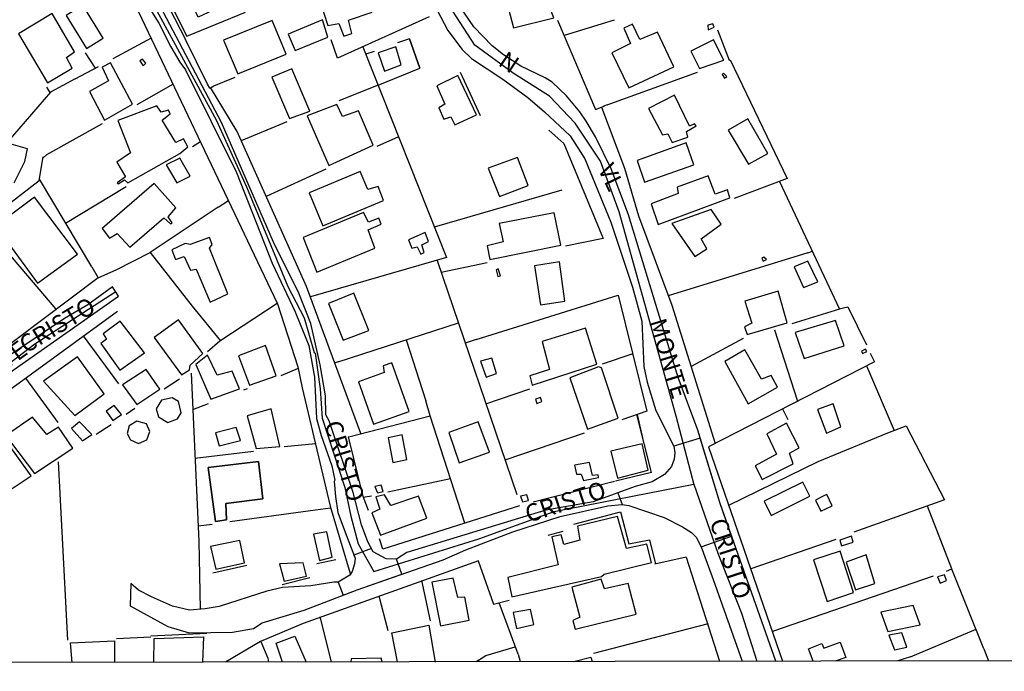
# Model space of a CAD drawing. Units: millimetres. Extents: x 175902 to 180726, y 1665955 to 1668736.
# Drawn here: x 178965 to 179106, y 1665960 to 1666054 of the extents above; entities that cross this region are included whole.
import ezdxf
from ezdxf.enums import TextEntityAlignment as Align

# ---------------------------------------------------------------- set-up
doc = ezdxf.new("R2010")
doc.units = ezdxf.units.MM
for name, color, linetype in [('V-CRUZAMENTO', 1, 'Continuous'), ('V-EDIFICACAO', 2, 'Continuous'), ('V-EIXO_DE_LOGRADOURO', 3, 'Continuous'), ('V-LOTE', 1, 'Continuous'), ('V-NOME_DOS_LOGRADOUROS', 7, 'Continuous'), ('V-QUADRA', 6, 'Continuous'), ('V-TESTADA', 141, 'Continuous'), ('X-LIMITE_5000', 7, 'Continuous')]:
    doc.layers.add(name, color=color, linetype=linetype)

# ---------------------------------------------------------------- blocks, each defined once
blk = doc.blocks.new('872KIIP_img_geo')
at = {"layer": 'V-CRUZAMENTO'}
for points in [[(179065.32, 1665984.06), (179062.49, 1665993.46), (179058.67, 1665992.31), (179058.84, 1665991.34), (179058.73, 1665990.43), (179058.33, 1665989.35), (179057.36, 1665988.21), (179055.59, 1665987.19), (179053.14, 1665986.5), (179050.65, 1665985.58), (179051.26, 1665983.91), (179052.22, 1665983.77), (179057.28, 1665982.03), (179059.92, 1665980.69), (179061.23, 1665979.89), (179061.88, 1665979.24), (179062.59, 1665977.82), (179066.98, 1665979.37)], [(179018.85, 1665976.05), (179017.36, 1665976.1), (179015.48, 1665977.13), (179015.24, 1665977.59), (179012.73, 1665976.63), (179012.89, 1665976.2), (179012.8, 1665975.41), (179012.49, 1665974.3), (179012.15, 1665973.78), (179010.47, 1665972.76), (179011.19, 1665970.88), (179013.18, 1665971.64), (179019.61, 1665973.89)]]:
    blk.add_lwpolyline(points, close=True, dxfattribs=at)
at = {"layer": 'V-EDIFICACAO'}
for points in [[(178989.64, 1666061.76), (178992.4, 1666054.88), (178990.36, 1666053.93), (178989.31, 1666056.22), (178986.71, 1666055.18), (178988.69, 1666051.2), (178997.13, 1666054.65), (178993.67, 1666063.13), (178989.64, 1666061.76)], [(179007.32, 1666057.79), (179008.98, 1666052.75), (179010.55, 1666053.01), (179011.26, 1666051.2), (179012.42, 1666051.56), (179011.93, 1666053.49), (179015.36, 1666054.66), (179013.74, 1666059.82), (179007.32, 1666057.79)], [(179034.45, 1666056.97), (179035.66, 1666052.4), (179041.45, 1666053.81), (179039.66, 1666058.29), (179034.45, 1666056.97)], [(178973.76, 1666055.65), (178971.38, 1666054.16), (178974.29, 1666049.41), (178976.69, 1666050.92), (178973.76, 1666055.65)], [(178964.52, 1666051.52), (178968.71, 1666044.47), (178972.26, 1666046.59), (178971.42, 1666048.12), (178972.57, 1666048.93), (178969.37, 1666054.47), (178964.52, 1666051.52)], [(178993.96, 1666050.64), (178996.05, 1666045.79), (179002.97, 1666048.63), (179000.96, 1666053.43), (178993.96, 1666050.64)], [(179003.27, 1666051.47), (179004.27, 1666049.16), (179008.97, 1666051.05), (179008.2, 1666053.54), (179003.27, 1666051.47)], [(179053.8, 1666050.73), (179052.75, 1666052.9), (179051.48, 1666052.36), (179052.45, 1666050.14), (179049.78, 1666048.79), (179052.21, 1666043.79), (179058.67, 1666046.79), (179056.34, 1666051.79), (179053.8, 1666050.73)], [(179063.58, 1666052.76), (179063.6, 1666052.1), (179064.46, 1666052.48), (179064.28, 1666052.98), (179063.58, 1666052.76)], [(179061.15, 1666049.05), (179062.35, 1666046.53), (179065.86, 1666047.75), (179064.37, 1666050.68), (179061.15, 1666049.05)], [(179016.18, 1666048.8), (179017.12, 1666046.18), (179019.53, 1666047.08), (179018.72, 1666049.65), (179016.18, 1666048.8)], [(178982.33, 1666047.9), (178981.98, 1666047.67), (178982.44, 1666046.94), (178982.83, 1666047.3), (178982.33, 1666047.9)], [(178977.73, 1666047.35), (178976.57, 1666046.75), (178977.48, 1666044.79), (178974.74, 1666043.25), (178976.87, 1666039.11), (178980.91, 1666041.42), (178977.73, 1666047.35)], [(179003.8, 1666046.51), (179000.93, 1666045.32), (179003.46, 1666039.36), (179006.37, 1666040.41), (179003.8, 1666046.51)], [(179027.65, 1666045.53), (179024.61, 1666044.07), (179025.76, 1666041.44), (179024.92, 1666040.88), (179025.63, 1666039.29), (179026.63, 1666039.61), (179027.2, 1666038.47), (179030.35, 1666039.9), (179027.65, 1666045.53)], [(179065.8, 1666045.86), (179065.62, 1666045.67), (179065.98, 1666045.16), (179066.29, 1666045.42), (179065.8, 1666045.86)], [(179058.77, 1666042.71), (179055.02, 1666040.83), (179057.06, 1666037), (179057.81, 1666037.17), (179058.46, 1666035.94), (179060.7, 1666036.68), (179060.48, 1666037.5), (179061.9, 1666038.32), (179061.66, 1666038.59), (179060.92, 1666038.27), (179058.77, 1666042.71)], [(178978.79, 1666039.08), (178980.61, 1666034.44), (178978.66, 1666033.08), (178979.88, 1666030.99), (178978.71, 1666030.15), (178978.84, 1666030), (178979.74, 1666030.54), (178980.25, 1666030.12), (178987.69, 1666034.34), (178988.87, 1666035.29), (178988.24, 1666036.46), (178987.12, 1666035.93), (178985.17, 1666039.12), (178986.3, 1666040.06), (178986.06, 1666040.56), (178985.01, 1666040.26), (178984.4, 1666041.19), (178978.79, 1666039.08)], [(179005.99, 1666039.73), (179009.12, 1666032.64), (179015.49, 1666035.54), (179013.36, 1666040.45), (179011.08, 1666039.66), (179010.25, 1666041.36), (179005.99, 1666039.73)], [(179069.32, 1666039.31), (179066.47, 1666037.68), (179069.41, 1666032.81), (179072.21, 1666034.36), (179069.32, 1666039.31)], [(179053.41, 1666033.33), (179054.46, 1666030.21), (179061.56, 1666032.73), (179060.46, 1666035.88), (179053.41, 1666033.33)], [(178985.73, 1666032.71), (178987.27, 1666030.12), (178989.17, 1666031.08), (178987.72, 1666033.68), (178985.73, 1666032.71)], [(179032.02, 1666032.24), (179033.66, 1666028.16), (179037.76, 1666029.74), (179036.22, 1666033.75), (179032.02, 1666032.24)], [(179006.3, 1666028.69), (179008.23, 1666023.95), (179016.98, 1666027.59), (179016.19, 1666029.59), (179014.73, 1666029.15), (179013.64, 1666031.77), (179006.3, 1666028.69)], [(179059.16, 1666029.52), (179059.33, 1666028.59), (179055.43, 1666027.09), (179056.42, 1666024.12), (179066.75, 1666027.96), (179066.39, 1666029.13), (179064.64, 1666028.5), (179063.62, 1666031.14), (179059.16, 1666029.52)], [(178976.53, 1666023.56), (178977.59, 1666022.2), (178978.69, 1666022.87), (178980.52, 1666020.88), (178985.39, 1666025.12), (178986.37, 1666024.25), (178986.61, 1666024.39), (178986.03, 1666025.23), (178987.12, 1666026.53), (178984.01, 1666030.03), (178976.53, 1666023.56)], [(178966.84, 1666028.07), (178961.24, 1666023.89), (178967.27, 1666015.69), (178972.99, 1666019.87), (178966.84, 1666028.07)], [(179005.45, 1666022.26), (179007.41, 1666017.3), (179015.74, 1666020.73), (179014.77, 1666023.37), (179016.64, 1666024.21), (179016.31, 1666025.05), (179014.83, 1666024.5), (179014.11, 1666025.85), (179005.45, 1666022.26)], [(179033.6, 1666024.27), (179034.14, 1666021.67), (179031.87, 1666021.08), (179032.26, 1666019.11), (179042.46, 1666021.19), (179041.49, 1666025.82), (179033.6, 1666024.27)], [(179058.42, 1666024.27), (179061.71, 1666019.52), (179063.44, 1666020.65), (179062.6, 1666022.09), (179065.48, 1666024.17), (179064.06, 1666026.32), (179058.42, 1666024.27)], [(178989.2, 1666021.27), (178988.47, 1666021.43), (178986.54, 1666020.48), (178987.08, 1666019.11), (178988.35, 1666019.55), (178989.22, 1666017.6), (178990.05, 1666017.72), (178992.05, 1666013), (178994.59, 1666014.18), (178991.99, 1666020.73), (178992.36, 1666021.29), (178991.98, 1666022.26), (178989.2, 1666021.27)], [(179020.56, 1666021.92), (179021.03, 1666020.72), (179021.79, 1666020.91), (179022.34, 1666019.9), (179022.81, 1666020.14), (179022.49, 1666021.2), (179023.45, 1666021.71), (179022.94, 1666022.99), (179020.56, 1666021.92)], [(179071.63, 1666019.46), (179071.33, 1666019.3), (179071.52, 1666018.88), (179072, 1666019.11), (179071.63, 1666019.46)], [(179038.66, 1666018.22), (179039.54, 1666012.58), (179043.04, 1666013.15), (179042.26, 1666018.79), (179038.66, 1666018.22)], [(179077.95, 1666018.87), (179075.97, 1666018.05), (179077.3, 1666015.09), (179079.36, 1666015.91), (179077.95, 1666018.87)], [(179033.17, 1666017.65), (179033.42, 1666016.68), (179033.77, 1666016.78), (179033.45, 1666017.76), (179033.16, 1666017.63)], [(179012.7, 1666014.27), (179009.07, 1666012.81), (179011.17, 1666007.51), (179014.85, 1666008.89), (179012.7, 1666014.27)], [(179068.9, 1666013.12), (179069.88, 1666009.96), (179068.86, 1666009.46), (179069.22, 1666008.32), (179074.98, 1666009.99), (179073.66, 1666014.54), (179068.9, 1666013.12)], [(178979.14, 1666010.23), (178976.67, 1666008.44), (178977.16, 1666007.68), (178976.36, 1666007.05), (178979.1, 1666003.21), (178982.61, 1666005.72), (178979.14, 1666010.23)], [(178984.03, 1666007.89), (178987.96, 1666002.53), (178989.12, 1666003.27), (178989.17, 1666003.95), (178991.01, 1666005.62), (178987.51, 1666010.44), (178984.03, 1666007.89)], [(179076.14, 1666008.61), (179077.39, 1666004.91), (179083.15, 1666006.71), (179081.92, 1666010.34), (179076.14, 1666008.61)], [(179039.78, 1666007.32), (179040.82, 1666003.31), (179037.98, 1666002.4), (179038.33, 1666001.04), (179047.6, 1666004.09), (179046, 1666009.24), (179039.78, 1666007.32)], [(178996.12, 1666005.28), (178997.74, 1666001.06), (179001.55, 1666002.4), (179000.03, 1666006.75), (178996.12, 1666005.28)], [(178993.05, 1666002.49), (178991.67, 1666005.37), (178989.99, 1666004.04), (178992.18, 1665999.04), (178996.27, 1666000.53), (178995.21, 1666003.08), (178993.05, 1666002.49)], [(179068.88, 1666006.14), (179066, 1666004.46), (179069.35, 1665998.4), (179073.57, 1666000.76), (179072.65, 1666002.43), (179071.28, 1666001.9), (179068.88, 1666006.14)], [(179085.63, 1666005.94), (179085.77, 1666005.59), (179086.39, 1666005.9), (179086.23, 1666006.22), (179085.63, 1666005.94)], [(178968.1, 1666001.64), (178972.61, 1665996.69), (178976.82, 1665999.8), (178972.99, 1666005.14), (178968.1, 1666001.64)], [(179018.16, 1666004.26), (179016.94, 1666003.83), (179017.05, 1666002.87), (179013.37, 1666001.55), (179015.51, 1665995.46), (179020.64, 1665997.27), (179018.16, 1666004.26)], [(179030.91, 1666004.5), (179031.7, 1666002.23), (179033.2, 1666002.75), (179032.52, 1666004.94), (179030.91, 1666004.5)], [(178979.47, 1666001.09), (178981.51, 1665998.27), (178984.83, 1666000.49), (178982.87, 1666003.33), (178979.47, 1666001.09)], [(179043.72, 1666002.13), (179046.3, 1665994.73), (179050.67, 1665996.33), (179048.28, 1666003.56), (179047.88, 1666003.71), (179043.72, 1666002.13)], [(178978.28, 1665998.16), (178977.13, 1665997.32), (178978.08, 1665995.97), (178979.33, 1665996.83), (178978.28, 1665998.16)], [(178985.09, 1665998.88), (178984.32, 1665997.64), (178984.66, 1665996.49), (178986, 1665995.71), (178987.36, 1665996.23), (178987.89, 1665997.1), (178987.51, 1665998.69), (178986.59, 1665999.24), (178985.09, 1665998.88)], [(179038.79, 1665999.07), (179039, 1665998.44), (179039.72, 1665998.7), (179039.55, 1665999.27), (179038.79, 1665999.07)], [(179079.33, 1665997.56), (179080.6, 1665994.14), (179082.69, 1665995.05), (179081.57, 1665998.39), (179079.33, 1665997.56)], [(178997.4, 1665996.66), (178998.67, 1665991.98), (179002.06, 1665992.26), (179000.81, 1665997.67), (178997.4, 1665996.66)], [(178966.53, 1665996.47), (178962.95, 1665993.95), (178963.54, 1665992.74), (178966.82, 1665988.35), (178972.35, 1665992.03), (178970.26, 1665995.01), (178968.58, 1665993.97), (178966.53, 1665996.47)], [(178973.31, 1665995.79), (178972.14, 1665994.83), (178973.73, 1665993.07), (178975.07, 1665993.95), (178973.31, 1665995.79)], [(178981.52, 1665995.91), (178980.45, 1665995.24), (178980.15, 1665994.12), (178980.62, 1665993.2), (178981.78, 1665992.69), (178982.95, 1665993.2), (178983.39, 1665994.41), (178982.93, 1665995.49), (178981.52, 1665995.91)], [(179030.58, 1665995.78), (179026.36, 1665994.25), (179027.86, 1665989.88), (179032.22, 1665991.42), (179030.58, 1665995.78)], [(179072.05, 1665994.07), (179073.43, 1665991.16), (179070.39, 1665989.49), (179071.39, 1665987.5), (179075.83, 1665989.75), (179075.29, 1665991.27), (179076.68, 1665992.05), (179074.89, 1665995.58), (179072.05, 1665994.07)], [(178995.78, 1665994.97), (178992.85, 1665994.23), (178993.36, 1665992.35), (178996.41, 1665993.1), (178995.78, 1665994.97), (178995.78, 1665994.97)], [(179017.63, 1665993.47), (179018.32, 1665989.97), (179020.3, 1665990.37), (179019.65, 1665993.91), (179017.63, 1665993.47)], [(178962.93, 1665992.77), (178962.26, 1665992.13), (178962.64, 1665991.38), (178957.96, 1665986.68), (178959.23, 1665985.4), (178957.96, 1665984.07), (178958.69, 1665982.98), (178966.37, 1665988.05), (178962.93, 1665992.77)], [(179049.61, 1665991.56), (179050.57, 1665987.71), (179055.01, 1665988.84), (179054.12, 1665992.64), (179049.61, 1665991.56)], [(178991.78, 1665989.22), (178999.01, 1665990.11), (178999.63, 1665984.74), (178994.3, 1665984.04), (178994.4, 1665981.71), (178992.81, 1665981.49), (178991.78, 1665989.22), (178992.81, 1665981.49), (178994.4, 1665981.71), (178994.3, 1665984.04), (178999.63, 1665984.74), (178999.01, 1665990.11)], [(179044.43, 1665989.56), (179044.71, 1665988.27), (179045.38, 1665988.25), (179045.7, 1665987.37), (179047.88, 1665987.79), (179047.79, 1665988.19), (179047.01, 1665988.06), (179046.56, 1665989.94), (179044.43, 1665989.56)], [(179071.67, 1665984.4), (179072.68, 1665982.34), (179078.21, 1665985.11), (179077.22, 1665987.1), (179071.67, 1665984.4)], [(179015.71, 1665986.51), (179016.09, 1665985.58), (179016.93, 1665985.78), (179016.63, 1665986.69), (179015.71, 1665986.51)], [(179017.12, 1665985.31), (179015.88, 1665985.02), (179016.42, 1665983.25), (179015.28, 1665982.74), (179016.52, 1665979.49), (179023.19, 1665981.93), (179021.98, 1665985.1), (179018.03, 1665983.75), (179017.12, 1665985.31)], [(179036.66, 1665985.09), (179036.92, 1665984.31), (179037.82, 1665984.47), (179037.58, 1665985.3), (179036.66, 1665985.09)], [(179080.14, 1665985.09), (179079.03, 1665984.54), (179079.82, 1665982.94), (179081.45, 1665983.7), (179080.68, 1665985.34), (179080.14, 1665985.09)], [(179042.87, 1665978.17), (179042.48, 1665979.55), (179041.14, 1665979.26), (179042.05, 1665975.24), (179034.83, 1665973.42), (179035.43, 1665970.65), (179048.27, 1665973.57), (179048.69, 1665973.9), (179055.49, 1665975.58), (179054.82, 1665978.2), (179051.86, 1665977.6), (179050.61, 1665982.2), (179044.84, 1665980.79), (179045.17, 1665978.8), (179042.87, 1665978.17)], [(179006.89, 1665979.67), (179007.77, 1665975.87), (179009.58, 1665976.36), (179008.84, 1665979.98), (179006.89, 1665979.67)], [(178992.12, 1665977.86), (178992.86, 1665974.63), (178996.99, 1665975.53), (178996.31, 1665978.75), (178992.12, 1665977.86)], [(179082.53, 1665978.79), (179082.78, 1665977.97), (179084.47, 1665978.5), (179084.21, 1665979.35), (179082.53, 1665978.79)], [(179078.77, 1665975.97), (179080.72, 1665969.99), (179084.52, 1665971.29), (179082.56, 1665977.2), (179078.77, 1665975.97)], [(179002.05, 1665975.37), (179002.68, 1665972.9), (179005.9, 1665973.64), (179005.44, 1665975.52), (179002.05, 1665975.37)], [(179083.46, 1665975.63), (179084.77, 1665971.67), (179087.54, 1665972.58), (179086.31, 1665976.66), (179083.46, 1665975.63)], [(179027.63, 1665970.56), (179027, 1665973.34), (179023.9, 1665972.75), (179025.17, 1665966.5), (179029.28, 1665967.3), (179028.64, 1665970.59), (179027.63, 1665970.56)], [(179044.03, 1665972.05), (179045.17, 1665967.71), (179044.16, 1665967.26), (179044.52, 1665966), (179053.25, 1665968.15), (179052.14, 1665972.57), (179048.72, 1665971.82), (179048.23, 1665973.18), (179044.03, 1665972.05)], [(179096.58, 1665973.54), (179096.95, 1665972.63), (179097.85, 1665972.99), (179097.59, 1665973.81), (179096.58, 1665973.54)], [(179035.6, 1665968.39), (179036.07, 1665966.12), (179038.57, 1665966.66), (179038.1, 1665968.82), (179035.6, 1665968.39)], [(179088.44, 1665968.46), (179089.45, 1665965.65), (179094.06, 1665966.64), (179093.08, 1665969.39), (179088.44, 1665968.46)], [(179089.59, 1665965.12), (179090.39, 1665963.05), (179092.14, 1665963.41), (179091.46, 1665965.5), (179089.59, 1665965.12)]]:
    blk.add_lwpolyline(points, close=True, dxfattribs=at)
for points in [[(179019, 1665961.31), (179018.17, 1665965.46), (179023.46, 1665966.6), (179024.37, 1665961.26)], [(178972.23, 1665961.22), (178972.01, 1665964.02), (178978.3, 1665964.31), (178978.33, 1665961.23)], [(178983.99, 1665961.23), (178984, 1665964.68), (178991.11, 1665964.91), (178990.96, 1665961.25)], [(179002.48, 1665961.27), (179001.54, 1665963.98), (179004.24, 1665964.98), (179005.85, 1665961.28)], [(179078.7, 1665961.42), (179078.02, 1665963.19), (179079.93, 1665963.93), (179080.24, 1665963.26), (179082.57, 1665964.16), (179083.4, 1665961.94), (179081.84, 1665961.42)], [(179016.73, 1665961.3), (179016.66, 1665961.82), (179012.33, 1665961.76), (179012.28, 1665961.29)], [(179044.33, 1665961.35), (179046.77, 1665962), (179046.93, 1665961.36)]]:
    blk.add_lwpolyline(points, dxfattribs=at)
at = {"layer": 'V-EIXO_DE_LOGRADOURO'}
for points in [[(178798.16, 1666260.75), (178801.87, 1666252.89), (178807.11, 1666239.92), (178812.23, 1666226.61), (178814.51, 1666211.82), (178818.95, 1666166.07), (178819.63, 1666151.39), (178822.7, 1666138.88), (178824.98, 1666131.25), (178829.65, 1666112.25), (178835.69, 1666094.73), (178838.99, 1666081.99), (178845.94, 1666066.63), (178857.44, 1666052.07), (178868.49, 1666039.78), (178880.45, 1666029.2), (178891.38, 1666016.91), (178903.11, 1666004.62), (178915.07, 1665992.56), (178927.94, 1665980.16), (178930.9, 1665980.73), (178954.82, 1665997.8), (178966.89, 1666007.02), (178978.51, 1666014.53)], [(179061.61, 1665986.75), (179059.04, 1665996.59), (179050.84, 1666025.95), (179048.16, 1666033.23), (179044.52, 1666038.69), (179040.82, 1666042.56), (179035.58, 1666045.86), (179030.11, 1666049.9), (179024.81, 1666058.09), (179016.33, 1666073.34), (179012.63, 1666080.96), (179010.35, 1666088.24), (179008.76, 1666092.17), (179017.3, 1666095.35), (179031.7, 1666099.85), (179037.91, 1666102.07), (179039.73, 1666108.61), (179040.27, 1666115.59), (179040.13, 1666123.06), (179038.42, 1666130.97), (179037.17, 1666138.88), (179035.23, 1666157.66), (179032.78, 1666176.44), (179028.33, 1666204.72)], [(178972.41, 1666081.13), (178974.51, 1666075.18), (178978.17, 1666066.34), (178992.99, 1666039.1), (178997.27, 1666029.56), (179003.24, 1666015.25), (179005.58, 1666010.71), (179007.01, 1666005.77), (179007.15, 1666005.66), (179007.87, 1666000.52), (179008.18, 1665996.32), (179011.41, 1665986.36), (179012.27, 1665982.22), (179013.33, 1665978.25), (179015.58, 1665974.27)], [(179015.58, 1665974.27), (179030.67, 1665978.99), (179041.49, 1665982.91), (179061.58, 1665986.84), (179065, 1665976.94), (179068.42, 1665968.29), (179070.6, 1665961.4)]]:
    blk.add_lwpolyline(points, dxfattribs=at)
at = {"layer": 'V-LOTE'}
for points in [[(178971.72, 1666075.87), (179001.72, 1666012.75), (179004.68, 1666003.7), (179005.27, 1666000.67), (179009.29, 1665983.68), (179012.18, 1665973.99)], [(179023.55, 1666053.98), (179010.35, 1666048.03), (179009.44, 1666050.69)], [(179041.98, 1666053.48), (179047.43, 1666040.66)], [(179050.13, 1666053.51), (179042.91, 1666051.3)], [(179064.94, 1666052.12), (179066.65, 1666047.73), (179066.76, 1666047.79), (179074.95, 1666030.76), (179067.37, 1666027.87)], [(178983.6, 1666050.9), (178978.09, 1666047.93)], [(178991.68, 1666044.3), (178988.51, 1666050.72)], [(179016.22, 1666044.16), (179022.2, 1666046.62), (179020.72, 1666050.82), (179019, 1666050.23)], [(179014.01, 1666049.67), (179026.03, 1666019.41), (179006.47, 1666013.76)], [(178975.58, 1666046.61), (178974.17, 1666048.81)], [(179015.62, 1666049), (179014.43, 1666048.62)], [(178972.67, 1666045.05), (178976.04, 1666046.85)], [(178972.67, 1666045.05), (178969.11, 1666043.15), (178961.79, 1666034.73)], [(178992.6, 1666044.07), (178995.66, 1666045.33)], [(179049.09, 1666041.32), (179062.07, 1666046.04)], [(178969.07, 1666043.1), (178968.61, 1666043.87)], [(178986.74, 1666044.3), (178981.55, 1666041.33)], [(178992.01, 1666043.75), (178991.68, 1666044.31)], [(178992.01, 1666043.75), (178992.6, 1666044.07)], [(179013.7, 1665994.1), (179005.9, 1666015.21), (178995.95, 1666037.5), (178992.12, 1666043.81)], [(179016.22, 1666044.16), (179010.53, 1666041.89)], [(179047.43, 1666040.66), (179048.79, 1666041.18)], [(179048.29, 1666040.99), (179051.61, 1666032.22), (179053.6, 1666025.41), (179058.38, 1666012.55), (179064.61, 1665992.66)], [(179049.09, 1666041.32), (179048.6, 1666041.12)], [(178976.57, 1666038.59), (178968.57, 1666034.17), (178968.06, 1666033.74)], [(178996.57, 1666036.2), (179003.13, 1666038.92)], [(179019.11, 1666036.75), (179016, 1666035.36)], [(179040.71, 1666037.67), (179042.88, 1666035.76), (179048.53, 1666022.13)], [(178990.67, 1666036.01), (178989.53, 1666035.32)], [(178950.67, 1666015.04), (178958.15, 1666022.88), (178963.48, 1666027.36), (178967.49, 1666030.45), (178968.08, 1666033.88)], [(179000.16, 1666028.2), (179008.73, 1666032.15)], [(178975.07, 1666018.07), (178967.53, 1666030.66)], [(178971.29, 1666024.33), (178980, 1666029.6)], [(179073.87, 1666030.34), (179082.47, 1666011.98), (179075.64, 1666009.85)], [(179024.31, 1666023.8), (179042.62, 1666029.13)], [(178993.23, 1666026.61), (178983.44, 1666020.14), (178989.48, 1666012.39), (178993.55, 1666007.44)], [(178993.23, 1666026.61), (178994.7, 1666027.58)], [(178969.93, 1666011.96), (178959.53, 1666024.12)], [(179048.53, 1666022.13), (179043.1, 1666021.03)], [(178975.07, 1666018.07), (178975.96, 1666016.5), (178978.65, 1666017.68), (178983.44, 1666020.14)], [(179077.96, 1666020.09), (179057.88, 1666013.9)], [(179077.96, 1666020.09), (179078.59, 1666020.29)], [(179024.66, 1666018.99), (179036.15, 1665985.37)], [(179025.24, 1666017.27), (179031.88, 1666018.68)], [(178975.96, 1666016.5), (178959.82, 1666004.38)], [(179030.28, 1666007.6), (179050.69, 1666013.99)], [(179050.69, 1666013.99), (179054.81, 1665997.33)], [(179001.7, 1666012.79), (178993.44, 1666007.37), (178991.68, 1666005.87)], [(179082.46, 1666012.01), (179083.68, 1666012.33), (179086.35, 1666006.86)], [(178957.36, 1665996.15), (178978.74, 1666011.67)], [(179010.46, 1666004.4), (179027.73, 1666009.99)], [(178978.92, 1666001.27), (178973.86, 1666008.13)], [(179076.48, 1665998.73), (179073.18, 1666008.94)], [(179020.22, 1666007.59), (179023.04, 1665998.83)], [(179030.28, 1666007.6), (179028.72, 1666007.11)], [(179061.2, 1666003.8), (179068.68, 1666007.83)], [(179052.77, 1666005.58), (179048.38, 1666004.06)], [(179086.91, 1666005.66), (179087.52, 1666004.39), (179063.65, 1665992.18)], [(179010.47, 1666004.4), (179010.01, 1666004.25)], [(179086.38, 1666003.83), (179090.35, 1665994.55)], [(178989.32, 1666002.78), (178990.44, 1665978.67), (178990.54, 1665973.71)], [(179004.7, 1666003.43), (179002.2, 1666002.4)], [(178965.51, 1666002.07), (178970.16, 1665995.68)], [(178987.64, 1666001.93), (178985.44, 1666000.48)], [(178996.88, 1666000.39), (178997.44, 1666000.6)], [(179031.68, 1665998.39), (179037.98, 1666000.55)], [(178989.58, 1665997.56), (178991.82, 1665998.43)], [(179011.99, 1665993.64), (179023.69, 1665996.67), (179023.04, 1665998.83)], [(178981.25, 1665997.7), (178979.98, 1665996.83)], [(179054.81, 1665997.33), (179051.19, 1665996.08)], [(179053.4, 1665996.84), (179054.25, 1665993.26)], [(179074.31, 1665997.66), (179075.05, 1665996.15)], [(178977.82, 1665995.38), (178975.71, 1665993.99)], [(179028.67, 1665981.22), (179023.69, 1665996.67)], [(179034.46, 1665990.33), (179045.87, 1665994.23)], [(179066.59, 1665983.84), (179079.42, 1665990.09), (179089.42, 1665994.19)], [(179089.42, 1665994.19), (179092.07, 1665995.21), (179097.55, 1665984.59), (179084.55, 1665979.92)], [(179007.19, 1665992.61), (179002.68, 1665992.19)], [(179011.99, 1665993.64), (179011.95, 1665993.63)], [(179014.83, 1665983.03), (179014.04, 1665985.07), (179011.95, 1665993.63)], [(178998.28, 1665991.52), (178989.86, 1665990.53)], [(179063.65, 1665992.18), (179074.29, 1665961.41)], [(178970.24, 1665990.06), (178971.55, 1665964.44)], [(179026.58, 1665987.59), (179017.59, 1665985.68)], [(179050.18, 1665987.24), (179038.49, 1665984.27)], [(179014.07, 1665984.99), (179015.23, 1665985.17)], [(178994.89, 1665981.45), (179006.47, 1665983.04)], [(179006.47, 1665983.04), (179009.35, 1665983.44)], [(179036.53, 1665983.73), (179016.87, 1665977.48), (179016.39, 1665978.96)], [(179097.84, 1665974.34), (179098.63, 1665974.65), (179095.12, 1665983.66)], [(178990.32, 1665980.83), (178992.35, 1665981.09)], [(179081.94, 1665978.91), (179069.74, 1665974.68)], [(179030.59, 1665975.83), (179032.79, 1665969.59), (179035.03, 1665970.18)], [(179060.47, 1665976.34), (179055.97, 1665975.32)], [(179103.24, 1665963.16), (179098.61, 1665974.64)], [(178990.54, 1665973.74), (178990.64, 1665968.88)], [(179022.41, 1665972.99), (179023.67, 1665967.21)], [(179072.9, 1665965.72), (179095.99, 1665973.69)], [(179016.3, 1665970.8), (179017.61, 1665965.81)], [(179036.3, 1665962.43), (179033.58, 1665969.8)], [(179007.83, 1665967.78), (179009.47, 1665961.29)], [(179063.61, 1665966.77), (179047.14, 1665962.5)], [(179092.69, 1665962.01), (179102.11, 1665966.02)], [(178978.59, 1665964.67), (178983.53, 1665964.9)], [(178999.35, 1665964.24), (179000.34, 1665961.86)], [(179030.64, 1665961.57), (179031.66, 1665962.21), (179035.91, 1665963.47)], [(179103.24, 1665963.16), (179103.9, 1665961.47)], [(179000.34, 1665961.86), (179000.47, 1665961.27)], [(179030.64, 1665961.57), (179030.32, 1665961.33)], [(179036.3, 1665962.43), (179036.6, 1665961.34)], [(179092.69, 1665962.01), (179090.88, 1665961.44)]]:
    blk.add_lwpolyline(points, dxfattribs=at)
at = {"layer": 'V-QUADRA'}
for points in [[(179073.34, 1665961.41), (179065.32, 1665984.06), (179062.15, 1665994.58), (179059.32, 1666002.16), (179058.48, 1666004.8), (179052.16, 1666025.54), (179049.67, 1666032.14), (179047.44, 1666036.72), (179046.09, 1666039), (179045.2, 1666040.32), (179043.28, 1666042.62), (179041.2, 1666044.59), (179040.22, 1666045.23), (179036.68, 1666046.89), (179034.19, 1666048.53), (179032.57, 1666049.83), (179029.95, 1666052.56), (179025.74, 1666058.75)], [(179023.68, 1666056.91), (179026.19, 1666052.01), (179028.25, 1666049.28), (179029.62, 1666047.97), (179034.13, 1666045.01), (179037.73, 1666042.39), (179040.12, 1666040.34), (179043.77, 1666036.87), (179045.88, 1666033.56), (179049.65, 1666024.5), (179052.73, 1666015.16), (179054.1, 1666010.26), (179054.39, 1666003.72), (179054.85, 1666001.49), (179056.1, 1665997.44), (179058.67, 1665992.31), (179058.84, 1665991.34), (179058.73, 1665990.43), (179058.33, 1665989.35), (179057.36, 1665988.21), (179055.59, 1665987.19), (179053.14, 1665986.5), (179047.09, 1665984.28), (179040.3, 1665983.09), (179020.33, 1665977.01), (179018.85, 1665976.05), (179017.36, 1665976.1), (179015.48, 1665977.13), (179014.74, 1665978.56), (179013.82, 1665981.01), (179012.63, 1665985.63), (179009.15, 1665995.95), (179008.69, 1665996.81), (179008.64, 1665999.55), (179007.89, 1666003.99), (179006.52, 1666009.92), (179004.81, 1666014.26), (179001.16, 1666021.62), (178993.68, 1666038.79), (178984.38, 1666056.47)], [(178957.91, 1665999.12), (178978.91, 1666013.86), (178978.05, 1666015.2), (178974.5, 1666012.58), (178971.12, 1666010.65), (178961.34, 1666004.08)], [(178963.92, 1666030.14), (178965.43, 1666033.21), (178965.8, 1666035), (178963.12, 1666035.77)], [(178982.94, 1666055.88), (178984.71, 1666053.07), (178986.43, 1666049.68), (178987.69, 1666047.45), (178988.52, 1666046.36), (178995.84, 1666031.63), (179000.97, 1666018.6), (179004.26, 1666011.6), (179006.24, 1666006.77), (179007.04, 1666002.2), (179007.34, 1665996.28), (179008, 1665993.81), (179009.53, 1665989.46), (179009.99, 1665987.39), (179009.89, 1665987.21), (179010.09, 1665985.08), (179010.43, 1665982.78), (179011.75, 1665979.18), (179012.89, 1665976.2), (179012.8, 1665975.41), (179012.49, 1665974.3), (179012.15, 1665973.78), (179010.47, 1665972.76), (179009.84, 1665972.78), (179006.54, 1665972.24), (179002.47, 1665972.01), (179000.19, 1665971.47), (178993.38, 1665969.28), (178991.37, 1665968.92), (178989.08, 1665968.75), (178986.66, 1665969.32), (178983.62, 1665970.66), (178981.79, 1665971.6), (178980.66, 1665972.56), (178980.58, 1665969.37), (178985.96, 1665966.38), (178989.03, 1665965.5), (178995.29, 1665965.55), (178998.28, 1665966.12), (178999.53, 1665966.92), (179005.59, 1665968.74), (179013.18, 1665971.64), (179025.52, 1665975.96), (179028.82, 1665977.41), (179035.56, 1665979.97), (179042.36, 1665982.18), (179049.18, 1665983.74), (179051.26, 1665983.91), (179052.22, 1665983.77), (179057.28, 1665982.03), (179059.92, 1665980.69), (179061.23, 1665979.89), (179061.88, 1665979.24), (179062.59, 1665977.82), (179064.35, 1665973.13), (179068.48, 1665961.4)]]:
    blk.add_lwpolyline(points, dxfattribs=at)
at = {"layer": 'V-TESTADA'}
for points in [[(178971.72, 1666075.87), (179001.72, 1666012.75), (179004.68, 1666003.7), (179005.27, 1666000.67), (179009.29, 1665983.68), (179012.18, 1665973.99)], [(178986.17, 1666055.26), (178988.53, 1666050.72)], [(179041.98, 1666053.48), (179047.43, 1666040.66)], [(178991.68, 1666044.3), (178988.51, 1666050.72)], [(179020.71, 1666050.82), (179022.19, 1666046.62)], [(179027.99, 1666046.04), (179030.86, 1666039.81)], [(178992.01, 1666043.75), (178991.68, 1666044.31)], [(179013.7, 1665994.1), (179005.9, 1666015.21), (178995.95, 1666037.5), (178992.12, 1666043.81)], [(179048.29, 1666040.99), (179051.61, 1666032.22), (179053.6, 1666025.41), (179058.38, 1666012.55), (179064.61, 1665992.66)], [(179040.71, 1666037.67), (179042.88, 1666035.76), (179048.53, 1666022.13)], [(178950.67, 1666015.04), (178958.15, 1666022.88), (178963.48, 1666027.36), (178967.49, 1666030.45), (178968.08, 1666033.88)], [(178975.96, 1666016.5), (178959.82, 1666004.38)], [(179050.69, 1666013.99), (179054.81, 1665997.33)], [(178957.36, 1665996.15), (178978.74, 1666011.67)], [(179055.46, 1665988.53), (179053.38, 1665996.85)], [(179014.83, 1665983.03), (179014.04, 1665985.07), (179011.95, 1665993.63)], [(179063.65, 1665992.18), (179074.29, 1665961.41)], [(179055.46, 1665988.53), (179050.28, 1665987.29)], [(179050.18, 1665987.24), (179038.49, 1665984.27)], [(179036.53, 1665983.73), (179016.87, 1665977.48), (179016.39, 1665978.96)], [(179044.3, 1665981.09), (179051.02, 1665982.84), (179052.23, 1665978.24), (179055.17, 1665978.86), (179056.07, 1665975.36)], [(179040.65, 1665979.53), (179042.8, 1665980.1)], [(179030.61, 1665975.84), (179005.41, 1665966.83), (178999.28, 1665964.21), (178994.26, 1665961.26)], [(179010.11, 1665975.97), (179007.41, 1665975.37)], [(179060.46, 1665976.36), (179065.26, 1665961.39)], [(178992.44, 1665974.09), (178997.33, 1665975.19)], [(179006.4, 1665973.36), (179002.39, 1665972.39)], [(178991.6, 1665965.39), (178983.52, 1665964.99)]]:
    blk.add_lwpolyline(points, dxfattribs=at)
at = {"layer": 'X-LIMITE_5000'}
blk.add_lwpolyline([(178311.43, 1668731.38), (178793.4, 1668732.31), (179275.37, 1668733.23), (179757.34, 1668734.13), (180239.3, 1668735), (180721.27, 1668735.86), (180722.24, 1668181.57), (180723.22, 1667627.29), (180724.18, 1667073), (180725.16, 1666518.72), (180726.13, 1665964.43), (180244.28, 1665963.58), (179762.43, 1665962.7), (179280.58, 1665961.8), (178798.74, 1665960.89), (178316.89, 1665959.95), (178315.8, 1666514.23), (178314.7, 1667068.52), (178313.61, 1667622.8), (178312.52, 1668177.09), (178311.43, 1668731.38)], dxfattribs=at)
at = {"layer": 'V-NOME_DOS_LOGRADOUROS'}
for s, rotation, p in [('N', 326, (179032.86, 1666046.46)), ('VL', 296, (179047.03, 1666031.78)), ('CRISTO', 31, (178966.01, 1666004.88)), ('MONTE', 287, (179054.33, 1666009.96)), ('MONTE', 36, (178956.93, 1665998.05)), ('CRISTO', 287, (179007.69, 1665995.28)), ('CRISTO', 18, (179038.05, 1665980.53)), ('CRISTO', 288, (179063.05, 1665981.19))]:
    blk.add_text(s, height=2.5, rotation=rotation, dxfattribs=at).set_placement(p, align=Align.BOTTOM_LEFT)

msp = doc.modelspace()

# ---------------------------------------------------------------- block references
msp.add_blockref('872KIIP_img_geo', (0, 0))

doc.saveas('drawing.dxf')
